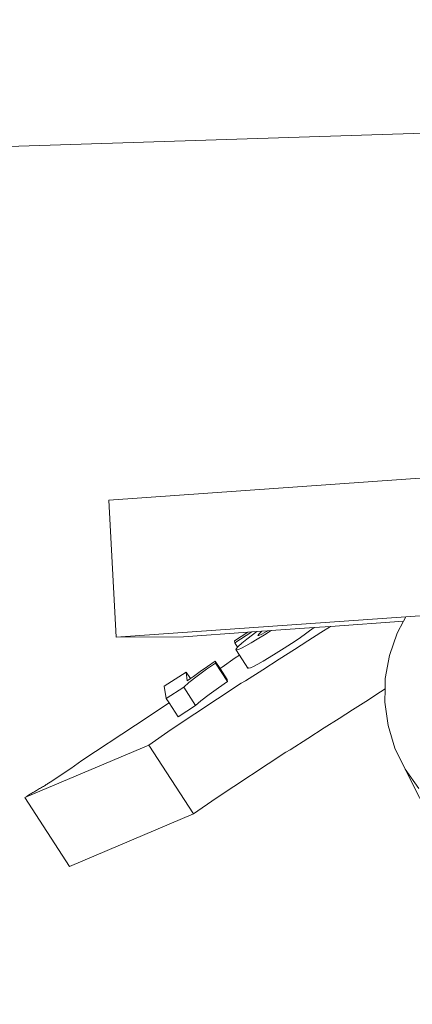
# Model space of a CAD drawing. Units: millimetres. Extents: x -4534 to 4839, y -3372 to 4378.
# Drawn here: x -685 to -542, y 2689 to 3048 of the extents above; entities that cross this region are included whole.
import ezdxf

# ---------------------------------------------------------------- set-up
doc = ezdxf.new("R2010")
doc.units = ezdxf.units.MM
doc.layers.add('Opvangzone', color=7, linetype='Continuous', true_color=0x00a19a)
doc.layers.add('Toestel 2D', color=7, linetype='Continuous', lineweight=20)

# ---------------------------------------------------------------- blocks, each defined once
blk = doc.blocks.new('WP-A38')
at = {"layer": 'Opvangzone'}
blk.add_lwpolyline([(-582.01, 4377.53), (827.4, 4377.53, -0.414214), (2327.4, 2877.53), (2327.4, 1705.26, -0.414214), (827.4, 205.26), (-582.01, 205.26, -0.414214), (-2082.01, 1705.26), (-2082.01, 2877.53, -0.414214)], format="xyb", close=True, dxfattribs=at)
at = {"layer": 'Toestel 2D'}
for p, q in [((-840.28, 2996.55), (-85.86, 3020.66)), ((-652.33, 2872.56), (-511.68, 2882.49)), ((-544.1, 2830.09), (72.37, 2873.63)), ((-652.33, 2872.56), (-649.62, 2822.65)), ((-649.62, 2822.65), (-544.1, 2830.09)), ((-571.52, 2826.59), (-577.53, 2826.16)), ((-575.01, 2824.32), (-571.52, 2826.59)), ((-544.97, 2828.46), (-571.52, 2826.59)), ((-547.28, 2824.12), (-544.97, 2828.46)), ((-544.97, 2828.46), (-544.1, 2830.09)), ((-601.66, 2824.46), (-625.05, 2822.81)), ((-606.47, 2821.36), (-601.66, 2824.46)), ((-600.15, 2824.57), (-606.35, 2820.57)), ((-602, 2821.95), (-598.43, 2824.69)), ((-600.15, 2824.57), (-601.66, 2824.46)), ((-598.43, 2824.69), (-600.15, 2824.57)), ((-596.58, 2824.82), (-598.43, 2824.69)), ((-595.62, 2823.47), (-598.2, 2821.89)), ((-597.7, 2823.82), (-598.07, 2823.3)), ((-598.07, 2823.3), (-597.68, 2823.28)), ((-596.58, 2824.82), (-597.7, 2823.82)), ((-597.68, 2823.28), (-596.59, 2823.78)), ((-596.59, 2823.78), (-594.88, 2824.75)), ((-594.54, 2824.96), (-596.58, 2824.82)), ((-593.13, 2825.06), (-595.62, 2823.47)), ((-594.88, 2824.75), (-594.54, 2824.96)), ((-593.13, 2825.06), (-594.54, 2824.96)), ((-577.53, 2826.16), (-593.13, 2825.06)), ((-583.29, 2822), (-581.09, 2823.52)), ((-581.09, 2823.52), (-579.14, 2824.93)), ((-579.81, 2821.32), (-575.01, 2824.32)), ((-579.14, 2824.93), (-577.53, 2826.16)), ((-550.09, 2816.01), (-547.28, 2824.12)), ((-625.05, 2822.81), (-649.62, 2822.65)), ((-606.35, 2820.57), (-606.47, 2821.36)), ((-605.36, 2819.04), (-606.35, 2820.57)), ((-605.09, 2819.34), (-603.83, 2820.45)), ((-602.38, 2819.48), (-603.94, 2818.69)), ((-603.83, 2820.45), (-602, 2821.95)), ((-600.45, 2820.56), (-602.38, 2819.48)), ((-598.2, 2821.89), (-600.45, 2820.56)), ((-588.39, 2818.63), (-585.72, 2820.37)), ((-585.72, 2820.37), (-583.29, 2822)), ((-584.69, 2818.15), (-579.81, 2821.32)), ((-604.71, 2816.12), (-606.21, 2815.13)), ((-606, 2818.12), (-605.8, 2818.57)), ((-605.75, 2818), (-606, 2818.12)), ((-604.71, 2816.12), (-606, 2818.12)), ((-605.8, 2818.57), (-605.36, 2819.04)), ((-605.06, 2818.19), (-605.75, 2818)), ((-605.36, 2819.04), (-605.09, 2819.34)), ((-603.94, 2818.69), (-605.06, 2818.19)), ((-604.58, 2816.21), (-604.71, 2816.12)), ((-601.66, 2811.43), (-604.71, 2816.12)), ((-593.86, 2815.2), (-591.28, 2816.79)), ((-591.28, 2816.79), (-588.39, 2818.63)), ((-590.19, 2814.68), (-584.69, 2818.15)), ((-551.6, 2807.55), (-550.09, 2816.01)), ((-613.45, 2813.19), (-616.66, 2810.95)), ((-616.39, 2812.01), (-613.56, 2813.97)), ((-613.56, 2813.97), (-613.45, 2813.19)), ((-611.77, 2811.21), (-613.56, 2813.97)), ((-609.11, 2806.51), (-613.45, 2813.19)), ((-606.21, 2815.13), (-611.05, 2811.69)), ((-599.6, 2812), (-598.04, 2812.8)), ((-598.04, 2812.8), (-596.11, 2813.87)), ((-596.15, 2810.8), (-590.19, 2814.68)), ((-596.11, 2813.87), (-593.86, 2815.2)), ((-632.07, 2804.85), (-624.15, 2809.96)), ((-624.15, 2809.96), (-623.69, 2806.73)), ((-622.59, 2807.55), (-624.15, 2809.96)), ((-621.46, 2808.39), (-619.02, 2810.16)), ((-616.66, 2810.95), (-620.12, 2808.43)), ((-619.02, 2810.16), (-616.39, 2812.01)), ((-611.05, 2811.69), (-611.77, 2811.21)), ((-609.22, 2807.28), (-611.77, 2811.21)), ((-602.52, 2806.75), (-596.15, 2810.8)), ((-601.66, 2811.43), (-601.59, 2811.59)), ((-601.41, 2811.32), (-601.66, 2811.43)), ((-601.41, 2811.32), (-600.72, 2811.51)), ((-600.72, 2811.51), (-599.6, 2812)), ((-604.06, 2805.85), (-629.53, 2789.09)), ((-623.14, 2806.13), (-625, 2804.5)), ((-623.69, 2806.73), (-622.59, 2807.55)), ((-620.12, 2808.43), (-623.14, 2806.13)), ((-622.59, 2807.55), (-621.46, 2808.39)), ((-612.32, 2804.26), (-609.11, 2806.51)), ((-609.11, 2806.51), (-609.22, 2807.28)), ((-604.06, 2805.85), (-602.52, 2806.75)), ((-551.67, 2803.84), (-551.6, 2807.55)), ((-631.42, 2800.36), (-632.07, 2804.85)), ((-625, 2804.5), (-631.42, 2800.36)), ((-620.66, 2797.82), (-625, 2804.5)), ((-618.79, 2799.44), (-615.78, 2801.75)), ((-615.78, 2801.75), (-612.32, 2804.26)), ((-558.73, 2799.25), (-553.34, 2802.75)), ((-553.34, 2802.75), (-551.67, 2803.84)), ((-551.76, 2798.96), (-551.67, 2803.84)), ((-642.58, 2790.6), (-630.35, 2798.71)), ((-630.35, 2798.71), (-631.42, 2800.36)), ((-627.08, 2793.68), (-630.35, 2798.71)), ((-620.66, 2797.82), (-618.79, 2799.44)), ((-563.52, 2796.24), (-558.73, 2799.25)), ((-550.58, 2790.46), (-551.76, 2798.96)), ((-627.08, 2793.68), (-620.66, 2797.82)), ((-568.4, 2793.08), (-563.52, 2796.24)), ((-573.91, 2789.61), (-568.4, 2793.08)), ((-662.09, 2777.72), (-642.58, 2790.6)), ((-637.75, 2783.32), (-629.53, 2789.09)), ((-579.86, 2785.73), (-573.91, 2789.61)), ((-548.08, 2782.25), (-550.58, 2790.46)), ((-586.24, 2781.68), (-579.86, 2785.73)), ((-682.89, 2764.23), (-637.75, 2783.32)), ((-637.75, 2783.32), (-621.46, 2758.25)), ((-587.78, 2780.78), (-613.24, 2764.02)), ((-587.78, 2780.78), (-586.24, 2781.68)), ((-544.33, 2774.53), (-548.08, 2782.25)), ((-662.09, 2777.72), (-666.07, 2774.87)), ((-666.07, 2774.87), (-673.69, 2769.8)), ((-539.41, 2767.49), (-544.33, 2774.53)), ((-544.33, 2774.53), (-520.22, 2726.46)), ((-674.73, 2769.14), (-674.47, 2769.31)), ((-674.47, 2769.31), (-674.25, 2769.44)), ((-674.25, 2769.44), (-673.69, 2769.8)), ((-681.52, 2765.1), (-680.75, 2765.59)), ((-680.75, 2765.59), (-680.68, 2765.61)), ((-680.68, 2765.61), (-680.33, 2765.83)), ((-680.33, 2765.83), (-680.01, 2766.02)), ((-680.01, 2766.02), (-679.63, 2766.24)), ((-679.63, 2766.24), (-679.22, 2766.48)), ((-679.22, 2766.48), (-678.85, 2766.7)), ((-678.85, 2766.7), (-678.6, 2766.85)), ((-678.6, 2766.85), (-678.2, 2767.09)), ((-678.2, 2767.09), (-677.84, 2767.3)), ((-677.84, 2767.3), (-677.48, 2767.5)), ((-677.48, 2767.5), (-677.12, 2767.71)), ((-677.12, 2767.71), (-676.76, 2767.93)), ((-676.76, 2767.93), (-676.45, 2768.1)), ((-676.45, 2768.1), (-676.1, 2768.31)), ((-676.1, 2768.31), (-675.75, 2768.52)), ((-675.75, 2768.52), (-675.52, 2768.66)), ((-675.52, 2768.66), (-675.29, 2768.79)), ((-675.29, 2768.79), (-675.04, 2768.96)), ((-675.04, 2768.96), (-674.73, 2769.14)), ((-682.89, 2764.23), (-682.04, 2764.78)), ((-682.89, 2764.23), (-666.61, 2739.15)), ((-682.04, 2764.78), (-681.52, 2765.1)), ((-621.46, 2758.25), (-613.24, 2764.02)), ((-666.61, 2739.15), (-621.46, 2758.25))]:
    blk.add_line(p, q, dxfattribs=at)

msp = doc.modelspace()

# ---------------------------------------------------------------- block references
msp.add_blockref('WP-A38', (0, 0))

doc.saveas('drawing.dxf')
